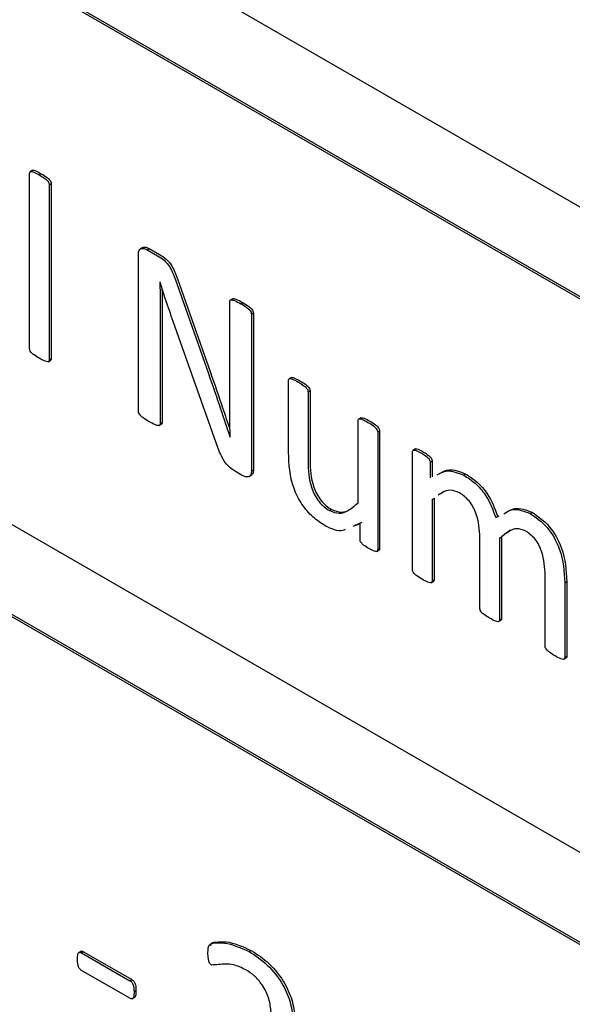
# Model space of a CAD drawing. Units: millimetres. Extents: x 335 to 10561, y 2018 to 10053.
# Drawn here: x 9461 to 9471, y 8617 to 8634 of the extents above; entities that cross this region are included whole.
import ezdxf

# ---------------------------------------------------------------- set-up
doc = ezdxf.new("R2010")
doc.units = ezdxf.units.MM
doc.header["$LTSCALE"] = 23

msp = doc.modelspace()

# ---------------------------------------------------------------- linework, layer by layer
for p, q in [((9451.822, 8641.901), (9517.583, 8603.938)), ((9517.583, 8602.305), (9451.822, 8640.268)), ((9517.618, 8602.325), (9451.857, 8640.288)), ((9461.289, 8631.488), (9461.245, 8631.462)), ((9461.237, 8628.331), (9461.237, 8631.432)), ((9461.409, 8631.407), (9461.444, 8631.427)), ((9461.584, 8631.232), (9461.619, 8631.252)), ((9461.584, 8631.232), (9461.584, 8628.131)), ((9461.619, 8631.252), (9461.619, 8628.152)), ((9451.822, 8630.469), (9517.583, 8592.506)), ((9463.237, 8630.121), (9463.192, 8630.095)), ((9463.32, 8630.081), (9463.355, 8630.102)), ((9463.32, 8630.081), (9463.504, 8629.975)), ((9463.355, 8630.102), (9463.539, 8629.996)), ((9463.163, 8627.222), (9463.163, 8629.999)), ((9463.857, 8629.568), (9464.439, 8627.91)), ((9463.548, 8629.505), (9463.544, 8629.508)), ((9463.821, 8629.547), (9464.403, 8627.89)), ((9464.833, 8629.215), (9464.789, 8629.189)), ((9464.781, 8627.534), (9464.781, 8629.164)), ((9464.977, 8629.125), (9465.012, 8629.145)), ((9517.618, 8590.893), (9451.857, 8628.856)), ((9465.166, 8628.941), (9465.201, 8628.962)), ((9465.166, 8628.941), (9465.166, 8626.163)), ((9465.201, 8628.962), (9465.201, 8626.184)), ((9517.583, 8590.873), (9451.822, 8628.836)), ((9463.548, 8628.817), (9463.548, 8626.999)), ((9463.583, 8628.837), (9463.583, 8627.02)), ((9464.539, 8626.66), (9463.78, 8628.81)), ((9461.567, 8628.099), (9461.611, 8628.124)), ((9461.584, 8628.131), (9461.619, 8628.152)), ((9465.872, 8627.818), (9465.828, 8627.793)), ((9465.821, 8626.494), (9465.821, 8627.765)), ((9466.167, 8627.564), (9466.203, 8627.584)), ((9466.167, 8627.564), (9466.167, 8626.333)), ((9466.203, 8627.584), (9466.203, 8626.353)), ((9463.53, 8626.968), (9463.574, 8626.994)), ((9463.548, 8626.999), (9463.583, 8627.02)), ((9467.053, 8625.6), (9467.053, 8627.054)), ((9467.104, 8627.107), (9467.06, 8627.081)), ((9464.785, 8626.769), (9464.787, 8626.768)), ((9467.4, 8626.854), (9467.435, 8626.874)), ((9467.4, 8626.854), (9467.4, 8624.773)), ((9467.435, 8626.874), (9467.435, 8624.793)), ((9468.016, 8624.417), (9468.016, 8626.498)), ((9468.068, 8626.553), (9468.023, 8626.528)), ((9468.329, 8626.317), (9468.365, 8626.338)), ((9468.329, 8626.317), (9468.329, 8626.042)), ((9468.365, 8626.338), (9468.365, 8626.062)), ((9465.003, 8626.085), (9464.88, 8626.156)), ((9465.122, 8626.064), (9465.166, 8626.089)), ((9465.166, 8626.163), (9465.201, 8626.184)), ((9468.924, 8626.09), (9468.96, 8626.11)), ((9468.569, 8625.795), (9468.508, 8625.754)), ((9468.363, 8625.66), (9468.398, 8625.681)), ((9468.363, 8625.66), (9468.363, 8624.216)), ((9468.398, 8625.681), (9468.398, 8624.237)), ((9466.546, 8625.461), (9466.582, 8625.481)), ((9469.49, 8625.339), (9469.552, 8625.368)), ((9470.1, 8625.411), (9470.135, 8625.432)), ((9467.087, 8625.229), (9466.962, 8625.18)), ((9467.122, 8625.249), (9466.997, 8625.2)), ((9467.087, 8624.954), (9467.087, 8625.229)), ((9469.21, 8623.727), (9469.21, 8624.984)), ((9469.557, 8624.971), (9469.592, 8624.992)), ((9469.557, 8624.971), (9469.557, 8623.527)), ((9469.592, 8624.992), (9469.592, 8623.547)), ((9467.384, 8624.74), (9467.428, 8624.765)), ((9467.4, 8624.773), (9467.435, 8624.793)), ((9468.346, 8624.185), (9468.39, 8624.211)), ((9468.363, 8624.216), (9468.398, 8624.237)), ((9470.366, 8623.06), (9470.366, 8624.317)), ((9470.712, 8624.184), (9470.748, 8624.204)), ((9470.712, 8624.184), (9470.712, 8622.861)), ((9470.748, 8624.204), (9470.748, 8622.882)), ((9469.541, 8623.497), (9469.585, 8623.522)), ((9469.557, 8623.527), (9469.592, 8623.547)), ((9470.696, 8622.829), (9470.74, 8622.854)), ((9470.712, 8622.861), (9470.748, 8622.882)), ((9462.151, 8617.659), (9462.107, 8617.634)), ((9462.158, 8617.63), (9462.194, 8617.65)), ((9462.158, 8617.63), (9463.014, 8617.136)), ((9462.194, 8617.65), (9463.05, 8617.156)), ((9465.125, 8617.652), (9465.16, 8617.673)), ((9463.014, 8616.825), (9462.158, 8617.319)), ((9463.014, 8617.136), (9463.05, 8617.156)), ((9463.052, 8616.816), (9463.096, 8616.842)), ((9463.086, 8616.94), (9463.121, 8616.961))]:
    msp.add_line(p, q)
for points, knots in [([(9461.237, 8631.432), (9461.238, 8631.441), (9461.239, 8631.46), (9461.266, 8631.473), (9461.325, 8631.453), (9461.375, 8631.425), (9461.409, 8631.407)], [0, 0, 0, 0, 0.124813, 0.248909, 0.498772, 1, 1, 1, 1]), ([(9461.286, 8631.483), (9461.289, 8631.485), (9461.303, 8631.495), (9461.362, 8631.471), (9461.411, 8631.445), (9461.444, 8631.427)], [0, 0, 0, 0, 0.076991, 0.384046, 1, 1, 1, 1]), ([(9461.409, 8631.407), (9461.443, 8631.386), (9461.494, 8631.356), (9461.553, 8631.306), (9461.581, 8631.263), (9461.583, 8631.242), (9461.584, 8631.232)], [0, 0, 0, 0, 0.501422, 0.751259, 0.875854, 1, 1, 1, 1]), ([(9461.444, 8631.427), (9461.479, 8631.407), (9461.53, 8631.377), (9461.588, 8631.327), (9461.616, 8631.284), (9461.618, 8631.263), (9461.619, 8631.252)], [0, 0, 0, 0, 0.501422, 0.751259, 0.875854, 1, 1, 1, 1]), ([(9463.163, 8629.999), (9463.164, 8630.025), (9463.167, 8630.077), (9463.224, 8630.12), (9463.284, 8630.096), (9463.32, 8630.081)], [0, 0, 0, 0, 0.281732, 0.560743, 1, 1, 1, 1]), ([(9463.236, 8630.112), (9463.242, 8630.117), (9463.269, 8630.143), (9463.317, 8630.12), (9463.355, 8630.102)], [0, 0, 0, 0, 0.199221, 1, 1, 1, 1]), ([(9463.504, 8629.975), (9463.542, 8629.952), (9463.619, 8629.906), (9463.744, 8629.755), (9463.792, 8629.626), (9463.821, 8629.547)], [0, 0, 0, 0, 0.280979, 0.559962, 1, 1, 1, 1]), ([(9463.539, 8629.996), (9463.577, 8629.972), (9463.654, 8629.926), (9463.78, 8629.775), (9463.827, 8629.646), (9463.857, 8629.568)], [0, 0, 0, 0, 0.280979, 0.559962, 1, 1, 1, 1]), ([(9463.544, 8629.508), (9463.546, 8629.378), (9463.549, 8629.147), (9463.548, 8628.918), (9463.548, 8628.817)], [0, 0, 0, 0, 0.559994, 1, 1, 1, 1]), ([(9463.78, 8628.81), (9463.735, 8628.94), (9463.653, 8629.172), (9463.58, 8629.404), (9463.548, 8629.505)], [0, 0, 0, 0, 0.559996, 1, 1, 1, 1]), ([(9463.581, 8629.404), (9463.582, 8629.316), (9463.584, 8629.126), (9463.584, 8628.938), (9463.583, 8628.837)], [0, 0, 0, 0, 0.463887, 1, 1, 1, 1]), ([(9464.829, 8629.211), (9464.835, 8629.213), (9464.855, 8629.221), (9464.92, 8629.196), (9464.975, 8629.165), (9465.012, 8629.145)], [0, 0, 0, 0, 0.115674, 0.409913, 1, 1, 1, 1]), ([(9464.781, 8629.164), (9464.783, 8629.173), (9464.786, 8629.193), (9464.82, 8629.198), (9464.883, 8629.178), (9464.939, 8629.146), (9464.977, 8629.125)], [0, 0, 0, 0, 0.1239415, 0.2486569, 0.4986485, 1, 1, 1, 1]), ([(9464.977, 8629.125), (9465.013, 8629.104), (9465.067, 8629.072), (9465.129, 8629.019), (9465.16, 8628.976), (9465.164, 8628.953), (9465.166, 8628.941)], [0, 0, 0, 0, 0.501662, 0.751682, 0.87627, 1, 1, 1, 1]), ([(9465.012, 8629.145), (9465.048, 8629.124), (9465.103, 8629.092), (9465.164, 8629.039), (9465.195, 8628.996), (9465.199, 8628.973), (9465.201, 8628.962)], [0, 0, 0, 0, 0.501662, 0.751682, 0.87627, 1, 1, 1, 1]), ([(9461.409, 8628.16), (9461.376, 8628.18), (9461.325, 8628.21), (9461.267, 8628.258), (9461.239, 8628.3), (9461.238, 8628.321), (9461.237, 8628.331)], [0, 0, 0, 0, 0.50099, 0.750967, 0.875259, 1, 1, 1, 1]), ([(9461.584, 8628.131), (9461.583, 8628.122), (9461.581, 8628.103), (9461.552, 8628.094), (9461.494, 8628.112), (9461.443, 8628.14), (9461.409, 8628.16)], [0, 0, 0, 0, 0.124019, 0.248774, 0.498789, 1, 1, 1, 1]), ([(9461.619, 8628.152), (9461.618, 8628.141), (9461.618, 8628.127), (9461.608, 8628.124), (9461.606, 8628.124)], [0, 0, 0, 0, 0.721694, 1, 1, 1, 1]), ([(9464.403, 8627.89), (9464.476, 8627.681), (9464.606, 8627.307), (9464.73, 8626.933), (9464.785, 8626.769)], [0, 0, 0, 0, 0.559994, 1, 1, 1, 1]), ([(9464.439, 8627.91), (9464.511, 8627.701), (9464.629, 8627.362), (9464.742, 8627.023), (9464.785, 8626.894)], [0, 0, 0, 0, 0.617579, 1, 1, 1, 1]), ([(9465.869, 8627.814), (9465.873, 8627.816), (9465.888, 8627.826), (9465.946, 8627.805), (9465.996, 8627.776), (9466.029, 8627.757)], [0, 0, 0, 0, 0.090048, 0.392482, 1, 1, 1, 1]), ([(9465.821, 8627.765), (9465.821, 8627.774), (9465.823, 8627.793), (9465.851, 8627.803), (9465.909, 8627.787), (9465.96, 8627.757), (9465.994, 8627.737)], [0, 0, 0, 0, 0.12447, 0.24896, 0.498578, 1, 1, 1, 1]), ([(9465.994, 8627.737), (9466.028, 8627.718), (9466.079, 8627.689), (9466.136, 8627.637), (9466.164, 8627.596), (9466.166, 8627.574), (9466.167, 8627.564)], [0, 0, 0, 0, 0.501489, 0.751212, 0.876237, 1, 1, 1, 1]), ([(9466.029, 8627.757), (9466.063, 8627.738), (9466.114, 8627.709), (9466.171, 8627.658), (9466.199, 8627.616), (9466.202, 8627.595), (9466.203, 8627.584)], [0, 0, 0, 0, 0.501489, 0.751212, 0.876237, 1, 1, 1, 1]), ([(9464.787, 8626.768), (9464.785, 8626.912), (9464.781, 8627.168), (9464.781, 8627.423), (9464.781, 8627.534)], [0, 0, 0, 0, 0.5599972, 1, 1, 1, 1]), ([(9463.354, 8627.037), (9463.318, 8627.059), (9463.263, 8627.094), (9463.2, 8627.143), (9463.168, 8627.187), (9463.165, 8627.21), (9463.163, 8627.222)], [0, 0, 0, 0, 0.500812, 0.750879, 0.8757, 1, 1, 1, 1]), ([(9467.101, 8627.102), (9467.105, 8627.104), (9467.121, 8627.113), (9467.179, 8627.094), (9467.229, 8627.065), (9467.262, 8627.046)], [0, 0, 0, 0, 0.098492, 0.398089, 1, 1, 1, 1]), ([(9463.548, 8626.999), (9463.548, 8626.994), (9463.547, 8626.984), (9463.538, 8626.97), (9463.511, 8626.963), (9463.446, 8626.988), (9463.391, 8627.017), (9463.354, 8627.037)], [0, 0, 0, 0, 0.062625, 0.125253, 0.249764, 0.499801, 1, 1, 1, 1]), ([(9463.583, 8627.02), (9463.583, 8627.015), (9463.582, 8627.005), (9463.577, 8626.995), (9463.571, 8626.993), (9463.569, 8626.993)], [0, 0, 0, 0, 0.398055, 0.796126, 1, 1, 1, 1]), ([(9467.053, 8627.054), (9467.054, 8627.063), (9467.056, 8627.083), (9467.084, 8627.091), (9467.142, 8627.075), (9467.193, 8627.045), (9467.227, 8627.025)], [0, 0, 0, 0, 0.124574, 0.249103, 0.498648, 1, 1, 1, 1]), ([(9467.227, 8627.025), (9467.26, 8627.007), (9467.311, 8626.979), (9467.368, 8626.927), (9467.395, 8626.886), (9467.398, 8626.864), (9467.4, 8626.854)], [0, 0, 0, 0, 0.501734, 0.751215, 0.876289, 1, 1, 1, 1]), ([(9467.262, 8627.046), (9467.296, 8627.027), (9467.346, 8626.999), (9467.403, 8626.947), (9467.43, 8626.906), (9467.434, 8626.885), (9467.435, 8626.874)], [0, 0, 0, 0, 0.501734, 0.751215, 0.876289, 1, 1, 1, 1]), ([(9464.88, 8626.156), (9464.836, 8626.184), (9464.748, 8626.24), (9464.623, 8626.43), (9464.571, 8626.573), (9464.539, 8626.66)], [0, 0, 0, 0, 0.279914, 0.559182, 1, 1, 1, 1]), ([(9466.472, 8625.193), (9466.398, 8625.24), (9466.25, 8625.334), (9466.049, 8625.57), (9465.841, 8625.984), (9465.829, 8626.284), (9465.821, 8626.494)], [0, 0, 0, 0, 0.187572, 0.374475, 0.561257, 1, 1, 1, 1]), ([(9468.016, 8626.498), (9468.017, 8626.507), (9468.018, 8626.525), (9468.041, 8626.538), (9468.095, 8626.525), (9468.142, 8626.497), (9468.174, 8626.478)], [0, 0, 0, 0, 0.125249, 0.249437, 0.498674, 1, 1, 1, 1]), ([(9468.064, 8626.549), (9468.067, 8626.55), (9468.079, 8626.561), (9468.132, 8626.543), (9468.178, 8626.516), (9468.209, 8626.499)], [0, 0, 0, 0, 0.069194, 0.3782839, 1, 1, 1, 1]), ([(9468.174, 8626.478), (9468.205, 8626.461), (9468.251, 8626.435), (9468.304, 8626.386), (9468.327, 8626.346), (9468.328, 8626.327), (9468.329, 8626.317)], [0, 0, 0, 0, 0.501623, 0.750488, 0.875347, 1, 1, 1, 1]), ([(9468.209, 8626.499), (9468.24, 8626.482), (9468.287, 8626.456), (9468.339, 8626.406), (9468.362, 8626.366), (9468.364, 8626.347), (9468.365, 8626.338)], [0, 0, 0, 0, 0.501623, 0.750488, 0.875347, 1, 1, 1, 1]), ([(9466.167, 8626.333), (9466.171, 8626.178), (9466.176, 8625.984), (9466.284, 8625.734), (9466.359, 8625.619), (9466.45, 8625.523), (9466.514, 8625.482), (9466.546, 8625.461)], [0, 0, 0, 0, 0.498363, 0.623805, 0.749184, 0.874459, 1, 1, 1, 1]), ([(9466.203, 8626.353), (9466.207, 8626.199), (9466.212, 8626.005), (9466.319, 8625.755), (9466.394, 8625.639), (9466.485, 8625.544), (9466.55, 8625.502), (9466.582, 8625.481)], [0, 0, 0, 0, 0.498363, 0.623805, 0.749184, 0.874459, 1, 1, 1, 1]), ([(9465.166, 8626.163), (9465.164, 8626.138), (9465.159, 8626.086), (9465.113, 8626.054), (9465.058, 8626.058), (9465.021, 8626.076), (9465.003, 8626.085)], [0, 0, 0, 0, 0.279695, 0.558813, 0.779244, 1, 1, 1, 1]), ([(9465.201, 8626.184), (9465.2, 8626.157), (9465.197, 8626.112), (9465.169, 8626.098), (9465.158, 8626.092)], [0, 0, 0, 0, 0.6107788, 1, 1, 1, 1]), ([(9468.456, 8626.094), (9468.51, 8626.127), (9468.638, 8626.203), (9468.82, 8626.131), (9468.924, 8626.09)], [0, 0, 0, 0, 0.424869, 1, 1, 1, 1]), ([(9468.491, 8626.114), (9468.545, 8626.147), (9468.673, 8626.224), (9468.855, 8626.152), (9468.96, 8626.11)], [0, 0, 0, 0, 0.424869, 1, 1, 1, 1]), ([(9468.924, 8626.09), (9468.992, 8626.046), (9469.126, 8625.959), (9469.353, 8625.707), (9469.438, 8625.478), (9469.49, 8625.339)], [0, 0, 0, 0, 0.281214, 0.561974, 1, 1, 1, 1]), ([(9468.96, 8626.11), (9469.027, 8626.066), (9469.161, 8625.979), (9469.388, 8625.727), (9469.473, 8625.499), (9469.525, 8625.36)], [0, 0, 0, 0, 0.281214, 0.561974, 1, 1, 1, 1]), ([(9468.849, 8625.777), (9468.792, 8625.798), (9468.678, 8625.84), (9468.559, 8625.796), (9468.497, 8625.751), (9468.473, 8625.734)], [0, 0, 0, 0, 0.378483, 0.75968, 1, 1, 1, 1]), ([(9469.21, 8624.984), (9469.201, 8625.127), (9469.19, 8625.306), (9469.09, 8625.532), (9468.997, 8625.672), (9468.908, 8625.735), (9468.849, 8625.777)], [0, 0, 0, 0, 0.49925, 0.625098, 0.7507, 1, 1, 1, 1]), ([(9466.546, 8625.461), (9466.607, 8625.439), (9466.728, 8625.394), (9466.896, 8625.465), (9466.994, 8625.549), (9467.053, 8625.6)], [0, 0, 0, 0, 0.278465, 0.558809, 1, 1, 1, 1]), ([(9466.582, 8625.481), (9466.642, 8625.459), (9466.762, 8625.416), (9466.878, 8625.459), (9466.932, 8625.502), (9466.946, 8625.514)], [0, 0, 0, 0, 0.418079, 0.83898, 1, 1, 1, 1]), ([(9469.632, 8625.405), (9469.683, 8625.438), (9469.809, 8625.519), (9469.991, 8625.451), (9470.1, 8625.411)], [0, 0, 0, 0, 0.406235, 1, 1, 1, 1]), ([(9469.668, 8625.425), (9469.719, 8625.458), (9469.844, 8625.539), (9470.027, 8625.472), (9470.135, 8625.432)], [0, 0, 0, 0, 0.406235, 1, 1, 1, 1]), ([(9470.1, 8625.411), (9470.204, 8625.339), (9470.413, 8625.194), (9470.686, 8624.701), (9470.702, 8624.38), (9470.712, 8624.184)], [0, 0, 0, 0, 0.280128, 0.559388, 1, 1, 1, 1]), ([(9470.135, 8625.432), (9470.24, 8625.359), (9470.448, 8625.215), (9470.721, 8624.722), (9470.738, 8624.401), (9470.748, 8624.204)], [0, 0, 0, 0, 0.280128, 0.559388, 1, 1, 1, 1]), ([(9466.822, 8625.125), (9466.808, 8625.119), (9466.714, 8625.076), (9466.583, 8625.139), (9466.472, 8625.193)], [0, 0, 0, 0, 0.156047, 1, 1, 1, 1]), ([(9470.022, 8625.1), (9469.967, 8625.12), (9469.856, 8625.16), (9469.705, 8625.088), (9469.613, 8625.016), (9469.557, 8624.971)], [0, 0, 0, 0, 0.278212, 0.558691, 1, 1, 1, 1]), ([(9469.777, 8625.12), (9469.774, 8625.119), (9469.701, 8625.096), (9469.645, 8625.042), (9469.592, 8624.992)], [0, 0, 0, 0, 0.045038, 1, 1, 1, 1]), ([(9470.366, 8624.317), (9470.359, 8624.456), (9470.351, 8624.631), (9470.257, 8624.854), (9470.168, 8624.995), (9470.08, 8625.058), (9470.022, 8625.1)], [0, 0, 0, 0, 0.499699, 0.625479, 0.751058, 1, 1, 1, 1]), ([(9467.243, 8624.792), (9467.212, 8624.81), (9467.166, 8624.838), (9467.112, 8624.884), (9467.088, 8624.925), (9467.087, 8624.944), (9467.087, 8624.954)], [0, 0, 0, 0, 0.501007, 0.75031, 0.874385, 1, 1, 1, 1]), ([(9467.4, 8624.773), (9467.399, 8624.764), (9467.398, 8624.747), (9467.374, 8624.734), (9467.321, 8624.749), (9467.274, 8624.775), (9467.243, 8624.792)], [0, 0, 0, 0, 0.124994, 0.249388, 0.499148, 1, 1, 1, 1]), ([(9467.435, 8624.793), (9467.435, 8624.784), (9467.434, 8624.77), (9467.425, 8624.766), (9467.422, 8624.765)], [0, 0, 0, 0, 0.662796, 1, 1, 1, 1]), ([(9468.188, 8624.246), (9468.155, 8624.266), (9468.105, 8624.296), (9468.047, 8624.344), (9468.019, 8624.386), (9468.017, 8624.407), (9468.016, 8624.417)], [0, 0, 0, 0, 0.500964, 0.750963, 0.875307, 1, 1, 1, 1]), ([(9468.363, 8624.216), (9468.363, 8624.211), (9468.362, 8624.202), (9468.355, 8624.188), (9468.331, 8624.18), (9468.272, 8624.199), (9468.222, 8624.227), (9468.188, 8624.246)], [0, 0, 0, 0, 0.062797, 0.125184, 0.249824, 0.49955, 1, 1, 1, 1]), ([(9468.398, 8624.237), (9468.398, 8624.232), (9468.398, 8624.222), (9468.393, 8624.212), (9468.387, 8624.211), (9468.385, 8624.21)], [0, 0, 0, 0, 0.372847, 0.743266, 1, 1, 1, 1]), ([(9469.382, 8623.557), (9469.349, 8623.577), (9469.299, 8623.607), (9469.241, 8623.654), (9469.213, 8623.696), (9469.211, 8623.717), (9469.21, 8623.727)], [0, 0, 0, 0, 0.501002, 0.751066, 0.875536, 1, 1, 1, 1]), ([(9469.557, 8623.527), (9469.556, 8623.518), (9469.553, 8623.499), (9469.524, 8623.492), (9469.467, 8623.509), (9469.416, 8623.538), (9469.382, 8623.557)], [0, 0, 0, 0, 0.1237821, 0.2487775, 0.4987896, 1, 1, 1, 1]), ([(9469.592, 8623.547), (9469.592, 8623.537), (9469.591, 8623.524), (9469.582, 8623.522), (9469.58, 8623.521)], [0, 0, 0, 0, 0.771137, 1, 1, 1, 1]), ([(9470.541, 8622.888), (9470.507, 8622.908), (9470.456, 8622.938), (9470.399, 8622.987), (9470.37, 8623.028), (9470.367, 8623.049), (9470.366, 8623.06)], [0, 0, 0, 0, 0.500903, 0.750717, 0.87548, 1, 1, 1, 1]), ([(9470.712, 8622.861), (9470.711, 8622.852), (9470.709, 8622.833), (9470.682, 8622.823), (9470.625, 8622.841), (9470.574, 8622.869), (9470.541, 8622.888)], [0, 0, 0, 0, 0.124104, 0.24897, 0.498799, 1, 1, 1, 1]), ([(9470.748, 8622.882), (9470.747, 8622.872), (9470.747, 8622.858), (9470.737, 8622.855), (9470.735, 8622.854)], [0, 0, 0, 0, 0.713317, 1, 1, 1, 1]), ([(9464.395, 8617.635), (9464.396, 8617.685), (9464.397, 8617.776), (9464.524, 8617.811), (9464.749, 8617.818), (9464.975, 8617.718), (9465.125, 8617.652)], [0, 0, 0, 0, 0.139287, 0.24916, 0.499962, 1, 1, 1, 1]), ([(9464.447, 8617.754), (9464.448, 8617.765), (9464.452, 8617.812), (9464.566, 8617.824), (9464.779, 8617.844), (9465.008, 8617.741), (9465.16, 8617.673)], [0, 0, 0, 0, 0.036673, 0.159645, 0.440348, 1, 1, 1, 1]), ([(9462.084, 8617.518), (9462.085, 8617.552), (9462.085, 8617.593), (9462.102, 8617.63), (9462.117, 8617.641), (9462.137, 8617.641), (9462.151, 8617.634), (9462.158, 8617.63)], [0, 0, 0, 0, 0.499695, 0.624874, 0.749925, 0.874877, 1, 1, 1, 1]), ([(9462.148, 8617.656), (9462.149, 8617.657), (9462.156, 8617.662), (9462.172, 8617.661), (9462.187, 8617.654), (9462.194, 8617.65)], [0, 0, 0, 0, 0.1582267, 0.5788247, 1, 1, 1, 1]), ([(9464.456, 8617.415), (9464.448, 8617.421), (9464.433, 8617.433), (9464.411, 8617.474), (9464.398, 8617.544), (9464.396, 8617.598), (9464.395, 8617.635)], [0, 0, 0, 0, 0.124881, 0.249298, 0.49905, 1, 1, 1, 1]), ([(9465.125, 8617.652), (9465.234, 8617.581), (9465.451, 8617.44), (9465.72, 8617.098), (9465.875, 8616.73), (9465.89, 8616.524), (9465.898, 8616.421)], [0, 0, 0, 0, 0.2806278, 0.5598114, 0.7796599, 1, 1, 1, 1]), ([(9465.16, 8617.673), (9465.269, 8617.602), (9465.486, 8617.46), (9465.756, 8617.119), (9465.91, 8616.75), (9465.925, 8616.544), (9465.933, 8616.441)], [0, 0, 0, 0, 0.2806278, 0.5598114, 0.7796599, 1, 1, 1, 1]), ([(9462.158, 8617.319), (9462.151, 8617.323), (9462.136, 8617.333), (9462.117, 8617.357), (9462.102, 8617.384), (9462.086, 8617.441), (9462.085, 8617.484), (9462.084, 8617.518)], [0, 0, 0, 0, 0.124844, 0.250426, 0.374994, 0.500222, 1, 1, 1, 1]), ([(9465.067, 8617.33), (9464.992, 8617.365), (9464.868, 8617.424), (9464.709, 8617.436), (9464.584, 8617.421), (9464.499, 8617.417), (9464.456, 8617.415)], [0, 0, 0, 0, 0.3397335, 0.5604625, 0.7811831, 1, 1, 1, 1]), ([(9465.512, 8616.578), (9465.505, 8616.657), (9465.491, 8616.815), (9465.372, 8617.054), (9465.22, 8617.23), (9465.118, 8617.296), (9465.067, 8617.33)], [0, 0, 0, 0, 0.280051, 0.559088, 0.779299, 1, 1, 1, 1]), ([(9463.014, 8617.136), (9463.021, 8617.131), (9463.036, 8617.122), (9463.055, 8617.099), (9463.067, 8617.071), (9463.084, 8617.016), (9463.085, 8616.974), (9463.086, 8616.94)], [0, 0, 0, 0, 0.124931, 0.250132, 0.375147, 0.500378, 1, 1, 1, 1]), ([(9463.05, 8617.156), (9463.057, 8617.152), (9463.071, 8617.143), (9463.091, 8617.119), (9463.102, 8617.091), (9463.119, 8617.037), (9463.12, 8616.994), (9463.121, 8616.961)], [0, 0, 0, 0, 0.124931, 0.250132, 0.375147, 0.500378, 1, 1, 1, 1]), ([(9463.086, 8616.94), (9463.086, 8616.907), (9463.086, 8616.864), (9463.069, 8616.828), (9463.056, 8616.816), (9463.036, 8616.814), (9463.022, 8616.821), (9463.014, 8616.825)], [0, 0, 0, 0, 0.4988995, 0.6235174, 0.7506521, 0.8731054, 1, 1, 1, 1]), ([(9463.121, 8616.961), (9463.121, 8616.927), (9463.121, 8616.886), (9463.105, 8616.849), (9463.096, 8616.842), (9463.092, 8616.839)], [0, 0, 0, 0, 0.6816732, 0.8519452, 1, 1, 1, 1])]:
    msp.add_open_spline(points, degree=3, knots=knots)

doc.saveas('drawing.dxf')
